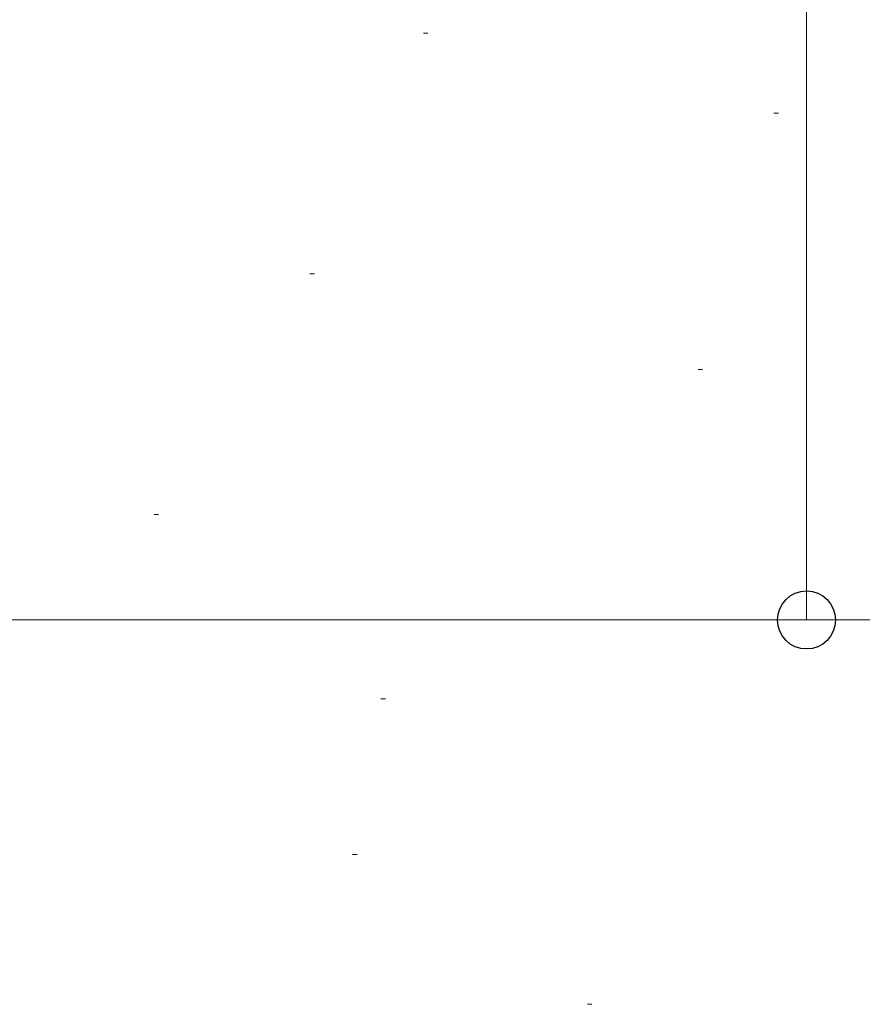
# Model space of a CAD drawing. Extents: x 105 to 1157, y 126 to 1691.
# Drawn here: x 1099 to 1118, y 430 to 452 of the extents above; entities that cross this region are included whole.
import ezdxf

# ---------------------------------------------------------------- set-up
doc = ezdxf.new("R2010")
doc.units = 0
doc.layers.add('YKK_D', color=6, linetype='CONTINUOUS', lineweight=13)
doc.layers.add('YSS_K', color=3, linetype='CONTINUOUS', lineweight=13)

msp = doc.modelspace()

# ---------------------------------------------------------------- linework, layer by layer
at = {"layer": 'YKK_D'}
for p, q in [((1116.641, 491.449), (1116.641, 438.449)), ((1011.637, 438.449), (1117.641, 438.449)), ((1011.637, 438.449), (1134.641, 438.449))]:
    msp.add_line(p, q, dxfattribs=at)
at = {"layer": 'YKK_D', "linetype": 'ByBlock', "lineweight": -2}
msp.add_circle((1116.641, 438.449), 0.637, dxfattribs=at)
at = {"layer": 'YSS_K'}
for p, q in [((1108.328, 451.339), (1108.228, 451.339)), ((1116.024, 449.582), (1115.924, 449.582)), ((1105.838, 446.051), (1105.738, 446.051)), ((1114.36, 443.952), (1114.26, 443.952)), ((1102.415, 440.763), (1102.315, 440.763)), ((1107.394, 436.719), (1107.294, 436.719)), ((1106.772, 433.297), (1106.672, 433.297)), ((1106.772, 433.297), (1106.672, 433.297)), ((1111.928, 430.006), (1111.828, 430.006))]:
    msp.add_line(p, q, dxfattribs=at)

doc.saveas('drawing.dxf')
